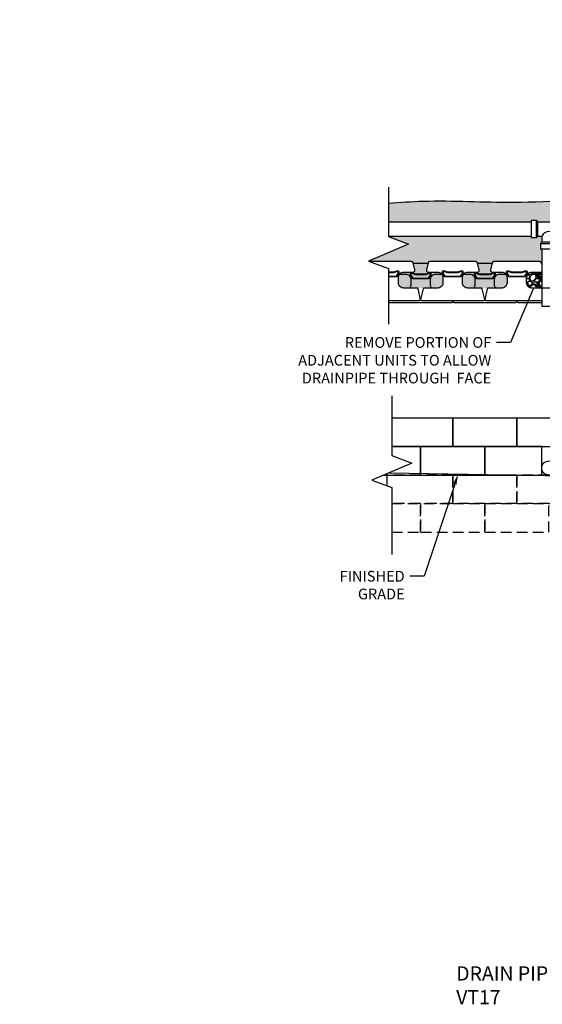
# Model space of a CAD drawing. Units: inches. Extents: x -483 to 30299, y -1248 to 683.
# Drawn here: x 12946 to 13092, y -44 to 233 of the extents above; entities that cross this region are included whole.
import ezdxf
from ezdxf import colors
from ezdxf.entities.mleader import LeaderData, LeaderLine
from ezdxf.math import Vec2, Vec3

# ---------------------------------------------------------------- set-up
doc = ezdxf.new("R2010")
doc.units = ezdxf.units.IN
doc.header["$LTSCALE"] = 12
doc.header["$MEASUREMENT"] = 0
doc.linetypes.add('HIDDEN2', pattern=[0.1875, 0.125, -0.0625])
for name, color, linetype in [('W-HTCH-VLTE', 19, 'Continuous'), ('W-LINE-HEVY', 3, 'Continuous'), ('W-LINE-LITE', 1, 'Continuous'), ('W-LINE-MEDM', 2, 'Continuous'), ('W-LINE-VHVY', 4, 'Continuous'), ('W-TEXT-MEDM', 1, 'Continuous')]:
    doc.layers.add(name, color=color, linetype=linetype)
doc.styles.add('AWS NOTES', font='arial.ttf', dxfattribs={"height": 0.09375})
pattern_1 = [(228.0127875, (2.16, 3), (-24, -27), [0.403608, -39.95726414]), (184.9697407, (1.89, 2.7), (36, 3), [0.692604, -68.5677743]), (132.510447, (1.2, 2.64), (30, -33), [0.488364, -48.3480978]), (267.273689, (0.03, 1.89), (3, 60), [0.630714, -62.4406741]), (292.8336542, (0, 1.26), (-15, 36), [0.618465, -61.2281194]), (357.273689, (0.24, 0.69), (-60, 3), [0.630714, -62.4406741]), (37.6942405, (0.87, 0.66), (-39, -30), [0.834087, -82.57454565]), (72.2553284, (1.53, 1.17), (21, 66), [0.787464, -77.9589645]), (121.4295656, (1.77, 1.92), (-24, 39), [0.63285, -62.6522193]), (175.2363583, (1.44, 2.46), (33, -3), [0.722496, -35.40228774]), (222.3974378, (0.72, 2.52), (-36, -33), [0.934344, -92.500125]), (138.8140748, (3, 1.86), (-21, 18), [0.318903, -31.57153444]), (171.4692344, (2.76, 2.07), (39, -6), [0.606711, -60.06453425]), (225, (2.16, 2.16), (-3e-16, -3), [0.424263, -3.8183777]), (203.1985905, (1.95, 2.52), (15, 6), [0.228474, -22.6188453]), (291.8014095, (1.74, 2.43), (-3, 9), [0.323109, -15.8323854]), (30.9637565, (1.86, 2.13), (9, 6), [0.524787, -16.9680687]), (161.565051, (2.31, 2.4), (6, -3), [0.379473, -9.10736]), (16.3895403, (0, 2.43), (30, 9), [0.5316, -52.62853544]), (70.346176, (0.51, 2.58), (-12, -33), [0.445983, -44.15222324]), (293.1985905, (2.31, 3), (-6, 15), [0.456945, -22.3903743]), (343.6104597, (2.49, 2.58), (-30, 9), [0.5316, -52.62853544]), (339.4439548, (0, 0.57), (-15, 6), [0.51264, -25.11937124]), (294.7751406, (0.48, 0.39), (-15, 33), [0.429534, -42.5239292]), (66.8014095, (2.34, 0), (6, 15), [0.456945, -22.3903743]), (17.3540246, (2.52, 0.42), (-39, -12), [0.502893, -49.78627084]), (69.4439548, (0.87, 0), (-6, -15), [0.25632, -25.37569124]), (101.3099325, (2.16, 0), (-3, 12), [0.15297, -15.14408854]), (165.9637565, (2.13, 0.15), (9, -3), [0.618465, -11.7508519]), (186.009006, (1.53, 0.3), (30, 3), [0.57315, -56.7417695]), (303.6900675, (1.86, 1.86), (-3, 6), [0.432666, -10.3839878]), (353.1572266, (2.1, 1.5), (51, -6), [0.755382, -74.7826879]), (60.945396, (2.85, 1.41), (-12, -21), [0.308868, -30.5780224]), (90, (3, 1.68), (-3, 3), [0.18, -2.82]), (120.2564372, (1.47, 0.39), (12, -21), [0.416772, -41.26056]), (48.0127875, (1.26, 0.75), (24, 27), [0.807216, -39.55365614]), (0, (1.8, 1.35), (3, 3), [0.78, -2.22]), (325.3048465, (2.58, 1.35), (30, -21), [0.474342, -46.9598229]), (254.054604, (2.97, 1.08), (-3, -12), [0.436806, -21.4035237]), (207.6459754, (2.85, 0.66), (-57, -30), [0.711195, -70.40842255]), (175.4260787, (2.22, 0.33), (-39, 3), [0.752397, -74.4872202])]

# ---------------------------------------------------------------- blocks, each defined once
blk = doc.blocks.new('VT11D-ST-2deg-PL')
at = {"layer": 'W-LINE-HEVY'}
blk.add_lwpolyline([(0, -8.75), (0.25, -9), (3.31, -8.29, 0.349216), (3.5, -8.05), (3.5, -4.25, -0.414214), (5, -2.75), (6.5, -2.75, -0.414214), (8, -4.25), (8, -4.25), (8, -6.9, 0.482343), (8.61, -7.39), (10.61, -6.93, 0.349216), (11, -6.44), (11, 0), (11, 6.44, 0.349216), (10.61, 6.93), (8.61, 7.39, 0.482343), (8, 6.9), (8, 4.25), (8, 4.25, -0.414214), (6.5, 2.75), (5, 2.75, -0.414214), (3.5, 4.25), (3.5, 8.05, 0.349216), (3.31, 8.29), (0.25, 9), (0, 8.75)], format="xyb", close=True, dxfattribs=at)
at = {"layer": 'W-LINE-MEDM'}
for points in [[(7.94, 0), (7.94, 1.25, -0.087489), (7.95, 1.33), (8.25, 2.17, 0.087489), (8.28, 2.3), (8.28, 2.62, 0.594937), (7.66, 2.96), (6.9, 2.46, 0.253968), (6.72, 2.13), (6.72, 0), (6.72, -2.12, 0.253968), (6.9, -2.46), (7.66, -2.96, 0.594937), (8.28, -2.62), (8.28, -2.3, 0.087489), (8.25, -2.17), (7.95, -1.33, -0.087489), (7.94, -1.25), (7.94, 0)], [(7.77, 0), (7.77, 1.25, -0.087489), (7.79, 1.39), (8.09, 2.23, 0.087489), (8.11, 2.3), (8.11, 2.62, 0.594937), (7.75, 2.81), (6.99, 2.32, 0.253968), (6.89, 2.13), (6.89, 0), (6.89, -2.12, 0.253968), (6.99, -2.32), (7.75, -2.81, 0.594937), (8.11, -2.62), (8.11, -2.3, 0.087489), (8.09, -2.23), (7.79, -1.39, -0.087489), (7.77, -1.25), (7.77, 0)]]:
    blk.add_lwpolyline(points, format="xyb", dxfattribs=at)

msp = doc.modelspace()

# ---------------------------------------------------------------- hatches: boundary and pattern name
at = {"layer": 'W-HTCH-VLTE'}
h = msp.add_hatch(dxfattribs=at)
h.set_pattern_fill('GRAVEL', color=256, scale=3)
h.set_pattern_definition(pattern_1)
edge = h.paths.add_edge_path()
edge.add_spline(control_points=[(13152.1, 182.49), (13151.11, 182.48), (13139.53, 182.4), (13116.99, 184.05), (13086.98, 180.99), (13064.26, 182.57), (13052.55, 181.78), (13049.34, 181.56)], knot_values=[0, 0, 0, 0, 2.974007, 34.715333, 67.622389, 93.147116, 102.808615, 102.808615, 102.808615, 102.808615], degree=3, periodic=0)
edge.add_line((13049.34, 181.56), (13049.34, 176.28))
edge.add_line((13049.34, 176.28), (13089.36, 176.28))
edge.add_line((13089.36, 176.28), (13089.36, 176.66))
edge.add_line((13089.36, 176.66), (13090.86, 176.66))
edge.add_line((13090.86, 176.66), (13091.23, 176.28))
edge.add_line((13091.23, 176.28), (13097.48, 176.28))
edge.add_line((13097.48, 176.28), (13097.86, 176.66))
edge.add_line((13097.86, 176.66), (13099.36, 176.66))
edge.add_line((13099.36, 176.66), (13099.36, 176.28))
edge.add_line((13099.36, 176.28), (13143.34, 176.28))
edge.add_line((13143.34, 176.28), (13143.34, 176.66))
edge.add_line((13143.34, 176.66), (13144.84, 176.66))
edge.add_line((13144.84, 176.66), (13145.21, 176.28))
edge.add_line((13145.21, 176.28), (13151.46, 176.28))
edge.add_line((13151.46, 176.28), (13151.84, 176.66))
edge.add_line((13151.84, 176.66), (13153.34, 176.66))
edge.add_line((13153.34, 176.66), (13153.34, 176.28))
edge.add_line((13153.34, 176.28), (13195.09, 176.28))
edge.add_line((13195.09, 176.28), (13195.09, 182.2))
edge.add_spline(control_points=[(13195.09, 182.2), (13189.38, 182.55), (13175.06, 183.42), (13160.72, 182.59), (13152.1, 182.49)], knot_values=[102.808615, 102.808615, 102.808615, 102.808615, 119.951555, 145.820754, 145.820754, 145.820754, 145.820754], degree=3, periodic=0)
h = msp.add_hatch(dxfattribs=at)
h.set_pattern_fill('GRAVEL', color=256, scale=3)
h.set_pattern_definition(pattern_1)
h.paths.add_polyline_path([(13091.98, 170.19), (13092.36, 170.56), (13092.36, 172.28), (13091.23, 172.28), (13090.86, 171.91), (13089.36, 171.91), (13089.36, 172.28), (13049.34, 172.28), (13049.34, 172.16), (13054.97, 170.02), (13043.71, 165.2), (13043.79, 165.17), (13049.34, 165.17), (13055.78, 165.17, -0.349216), (13056.26, 164.79), (13056.73, 162.79, -0.482343), (13056.24, 162.17), (13053.59, 162.17, 0.414214), (13052.09, 160.67), (13052.09, 159.17, 0.414214), (13053.59, 157.67), (13063.09, 157.67, 0.414214), (13064.59, 159.17), (13064.59, 160.67, 0.414214), (13063.09, 162.17), (13060.44, 162.17, -0.482343), (13059.95, 162.79), (13060.41, 164.79, -0.349216), (13060.9, 165.17), (13067.34, 165.17), (13073.78, 165.17, -0.349216), (13074.26, 164.79), (13074.73, 162.79, -0.482343), (13074.24, 162.17), (13071.59, 162.17, 0.414214), (13070.09, 160.67), (13070.09, 159.17, 0.414214), (13071.59, 157.67), (13081.09, 157.67, 0.414214), (13082.59, 159.17), (13082.59, 160.67, 0.414214), (13081.09, 162.17), (13078.44, 162.17, -0.482343), (13077.95, 162.79), (13078.41, 164.79, -0.349216), (13078.9, 165.17), (13085.34, 165.17), (13091.78, 165.17, -0.349216), (13092.26, 164.79), (13092.36, 164.39), (13092.36, 168.69), (13091.98, 168.69)])
h = msp.add_hatch(dxfattribs=at)
h.set_pattern_fill('GRAVEL', color=256, scale=3)
h.set_pattern_definition(pattern_1)
h.paths.add_polyline_path([(13092.36, 162.19, -0.059034), (13092.24, 162.17), (13089.59, 162.17, 0.414214), (13088.09, 160.67), (13088.09, 159.17, 0.414214), (13089.59, 157.67), (13092.36, 157.67)])

# ---------------------------------------------------------------- linework, layer by layer
at = {"layer": 'Defpoints'}
msp.add_spline([(13049.34, 181.56), (13058.99, 182.09), (13084.51, 181.8), (13117.39, 183.11), (13149.12, 182.47), (13177.96, 182.97), (13195.09, 182.2)], degree=3, dxfattribs=at)
at = {"layer": 'W-LINE-HEVY', "linetype": 'Continuous'}
msp.add_line((13049.56, 105.79), (13191.64, 103.21), dxfattribs=at)
at = {"layer": 'W-LINE-HEVY', "linetype": 'Continuous', "ltscale": 2}
msp.add_line((13047.98, 105.12), (13193.73, 105.12), dxfattribs=at)
at = {"layer": 'W-LINE-HEVY'}
for points in [[(13049.34, 185.99), (13049.34, 172.16), (13054.97, 170.02), (13043.71, 165.2), (13049.34, 163.18), (13049.34, 147.56)], [(13050.24, 127.42), (13050.24, 110.63), (13055.87, 108.49), (13044.6, 103.67), (13050.24, 101.65), (13050.24, 82.8)]]:
    msp.add_lwpolyline(points, dxfattribs=at)
for points in [[(13049.34, 154.17), (13058.09, 154.17), (13058.34, 154.42), (13057.63, 157.48, 0.349216), (13057.39, 157.67), (13053.59, 157.67, -0.414214), (13052.09, 159.17), (13052.09, 160.67, -0.414214), (13053.59, 162.17), (13053.59, 162.17), (13056.24, 162.17, 0.482343), (13056.73, 162.79), (13056.26, 164.79, 0.349216), (13055.78, 165.17), (13049.34, 165.17), (13043.79, 165.17)], [(13092.36, 164.39), (13092.26, 164.79, 0.349216), (13091.78, 165.17), (13085.34, 165.17), (13078.9, 165.17, 0.349216), (13078.41, 164.79), (13077.95, 162.79, 0.482343), (13078.44, 162.17), (13081.09, 162.17), (13081.09, 162.17, -0.414214), (13082.59, 160.67), (13082.59, 159.17, -0.414214), (13081.09, 157.67), (13077.29, 157.67, 0.349216), (13077.04, 157.48), (13076.34, 154.42), (13076.59, 154.17), (13092.36, 154.17)], [(13092.36, 157.67), (13089.59, 157.67, -0.414214), (13088.09, 159.17), (13088.09, 160.67, -0.414214), (13089.59, 162.17), (13089.59, 162.17), (13092.24, 162.17, 0.059034), (13092.36, 162.19, 0.059034)]]:
    msp.add_lwpolyline(points, format="xyb", dxfattribs=at)
at = {"layer": 'W-LINE-HEVY', "linetype": 'Continuous'}
msp.add_circle((13094.34, 107.12), 2, dxfattribs=at)
at = {"layer": 'W-LINE-LITE'}
for points in [[(13060.37, 164.61), (13058.34, 164.61), (13056.3, 164.61)], [(13078.37, 164.61), (13076.34, 164.61), (13074.3, 164.61)], [(13092.36, 164.61), (13092.3, 164.61)], [(13049.41, 154.17), (13049.34, 153.86), (13049.59, 153.61), (13067.09, 153.61), (13067.34, 153.86), (13067.27, 154.17)], [(13067.41, 154.17), (13067.34, 153.86), (13067.59, 153.61), (13085.09, 153.61), (13085.34, 153.86), (13085.27, 154.17)], [(13085.41, 154.17), (13085.34, 153.86), (13085.59, 153.61), (13092.36, 153.61)]]:
    msp.add_lwpolyline(points, dxfattribs=at)
for points in [[(13052.42, 161.61), (13054.09, 161.61), (13054.09, 161.61, -0.414214), (13055.59, 160.11), (13055.59, 158.61, -0.171174), (13055.26, 157.67, -0.171174)], [(13058.34, 161.55), (13057.09, 161.55, -0.087489), (13057, 161.57), (13056.17, 161.87, 0.087489), (13056.04, 161.89), (13055.72, 161.89, 0.594937), (13055.38, 161.27), (13055.88, 160.51, 0.253968), (13056.21, 160.33), (13058.34, 160.33), (13060.46, 160.33, 0.253968), (13060.8, 160.51), (13061.29, 161.27, 0.594937), (13060.96, 161.89), (13060.64, 161.89, 0.087489), (13060.51, 161.87), (13059.67, 161.57, -0.087489), (13059.59, 161.55), (13058.34, 161.55)], [(13058.34, 161.38), (13057.09, 161.38, -0.087489), (13056.95, 161.41), (13056.11, 161.71, 0.087489), (13056.04, 161.72), (13055.72, 161.72, 0.594937), (13055.53, 161.37), (13056.02, 160.61, 0.253968), (13056.21, 160.5), (13058.34, 160.5), (13060.46, 160.5, 0.253968), (13060.66, 160.61), (13061.15, 161.37, 0.594937), (13060.96, 161.72), (13060.64, 161.72, 0.087489), (13060.56, 161.71), (13059.73, 161.41, -0.087489), (13059.59, 161.38), (13058.34, 161.38)], [(13061.42, 157.67, -0.171174), (13061.09, 158.61), (13061.09, 160.11, -0.414214), (13062.59, 161.61), (13062.59, 161.61), (13064.26, 161.61)], [(13070.42, 161.61), (13072.09, 161.61), (13072.09, 161.61, -0.414214), (13073.59, 160.11), (13073.59, 158.61, -0.171174), (13073.26, 157.67, -0.171174)], [(13076.34, 161.55), (13075.09, 161.55, -0.087489), (13075, 161.57), (13074.17, 161.87, 0.087489), (13074.04, 161.89), (13073.72, 161.89, 0.594937), (13073.38, 161.27), (13073.88, 160.51, 0.253968), (13074.21, 160.33), (13076.34, 160.33), (13078.46, 160.33, 0.253968), (13078.8, 160.51), (13079.29, 161.27, 0.594937), (13078.96, 161.89), (13078.64, 161.89, 0.087489), (13078.51, 161.87), (13077.67, 161.57, -0.087489), (13077.59, 161.55), (13076.34, 161.55)], [(13076.34, 161.38), (13075.09, 161.38, -0.087489), (13074.95, 161.41), (13074.11, 161.71, 0.087489), (13074.04, 161.72), (13073.72, 161.72, 0.594937), (13073.53, 161.37), (13074.02, 160.61, 0.253968), (13074.21, 160.5), (13076.34, 160.5), (13078.46, 160.5, 0.253968), (13078.66, 160.61), (13079.15, 161.37, 0.594937), (13078.96, 161.72), (13078.64, 161.72, 0.087489), (13078.56, 161.71), (13077.73, 161.41, -0.087489), (13077.59, 161.38), (13076.34, 161.38)], [(13079.42, 157.67, -0.171174), (13079.09, 158.61), (13079.09, 160.11, -0.414214), (13080.59, 161.61), (13080.59, 161.61), (13082.26, 161.61)], [(13088.42, 161.61), (13090.09, 161.61), (13090.09, 161.61, -0.414214), (13091.59, 160.11), (13091.59, 158.61, -0.171174), (13091.26, 157.67, -0.171174)], [(13092.36, 161.8), (13092.17, 161.87, 0.087489), (13092.04, 161.89), (13091.72, 161.89, 0.594937), (13091.38, 161.27), (13091.88, 160.51, 0.253968), (13092.21, 160.33), (13092.36, 160.33)], [(13092.36, 161.62), (13092.11, 161.71, 0.087489), (13092.04, 161.72), (13091.72, 161.72, 0.594937), (13091.53, 161.37), (13092.02, 160.61, 0.253968), (13092.21, 160.5), (13092.36, 160.5)]]:
    msp.add_lwpolyline(points, format="xyb", dxfattribs=at)
at = {"layer": 'W-LINE-MEDM'}
for points in [[(13049.34, 160.89), (13051.46, 160.89, 0.253968), (13051.8, 161.07), (13052.29, 161.83, 0.594937), (13051.96, 162.45), (13051.64, 162.45, 0.087489), (13051.51, 162.43), (13050.67, 162.12, -0.087489), (13050.59, 162.11), (13049.34, 162.11)], [(13049.34, 161.06), (13051.46, 161.06, 0.253968), (13051.66, 161.16), (13052.15, 161.93, 0.594937), (13051.96, 162.28), (13051.64, 162.28, 0.087489), (13051.56, 162.27), (13050.73, 161.96, -0.087489), (13050.59, 161.94), (13049.34, 161.94)], [(13085.34, 162.11), (13084.09, 162.11, -0.087489), (13084, 162.12), (13083.17, 162.43, 0.087489), (13083.04, 162.45), (13082.72, 162.45, 0.594937), (13082.38, 161.83), (13082.88, 161.07, 0.253968), (13083.21, 160.89), (13085.34, 160.89), (13087.46, 160.89, 0.253968), (13087.8, 161.07), (13088.29, 161.83, 0.594937), (13087.96, 162.45), (13087.64, 162.45, 0.087489), (13087.51, 162.43), (13086.67, 162.12, -0.087489), (13086.59, 162.11), (13085.34, 162.11)], [(13085.34, 161.94), (13084.09, 161.94, -0.087489), (13083.95, 161.96), (13083.11, 162.27, 0.087489), (13083.04, 162.28), (13082.72, 162.28, 0.594937), (13082.53, 161.93), (13083.02, 161.16, 0.253968), (13083.21, 161.06), (13085.34, 161.06), (13087.46, 161.06, 0.253968), (13087.66, 161.16), (13088.15, 161.93, 0.594937), (13087.96, 162.28), (13087.64, 162.28, 0.087489), (13087.56, 162.27), (13086.73, 161.96, -0.087489), (13086.59, 161.94), (13085.34, 161.94)]]:
    msp.add_lwpolyline(points, format="xyb", dxfattribs=at)
for points in [[(13049.34, 162.11), (13049.34, 162.11)], [(13050.24, 113.12), (13067.34, 113.12), (13067.34, 121.12), (13050.24, 121.12)], [(13047.98, 105.12), (13058.34, 105.12), (13058.34, 113.12), (13050.24, 113.12)]]:
    msp.add_lwpolyline(points, dxfattribs=at)
for points in [[(13067.34, 121.12), (13067.34, 113.12), (13085.34, 113.12), (13085.34, 121.12)], [(13085.34, 121.12), (13085.34, 113.12), (13103.34, 113.12), (13103.34, 121.12)], [(13058.34, 113.12), (13058.34, 105.12), (13076.34, 105.12), (13076.34, 113.12)], [(13076.34, 113.12), (13076.34, 105.12), (13092.34, 105.12), (13092.34, 113.12)]]:
    msp.add_lwpolyline(points, close=True, dxfattribs=at)
at = {"layer": 'W-LINE-MEDM', "linetype": 'HIDDEN2', "ltscale": 2}
for points in [[(13048.82, 105.12), (13048.82, 102.16)], [(13050.24, 97.12), (13067.34, 97.12), (13067.34, 105.12), (13048.82, 105.12)], [(13050.24, 89.12), (13058.34, 89.12), (13058.34, 97.12), (13050.24, 97.12)]]:
    msp.add_lwpolyline(points, dxfattribs=at)
for points in [[(13067.34, 105.12), (13067.34, 97.12), (13085.34, 97.12), (13085.34, 105.12)], [(13085.34, 105.12), (13085.34, 97.12), (13103.34, 97.12), (13103.34, 105.12)], [(13058.34, 97.12), (13058.34, 89.12), (13076.34, 89.12), (13076.34, 97.12)], [(13076.34, 97.12), (13076.34, 89.12), (13094.34, 89.12), (13094.34, 97.12)]]:
    msp.add_lwpolyline(points, close=True, dxfattribs=at)
at = {"layer": 'W-LINE-VHVY'}
for p, q in [((13049.34, 176.28), (13089.36, 176.28)), ((13090.86, 171.91), (13090.86, 176.66)), ((13091.23, 176.28), (13097.48, 176.28)), ((13091.23, 172.28), (13092.36, 172.28)), ((13091.98, 170.19), (13096.73, 170.19)), ((13096.36, 170.56), (13092.36, 170.56)), ((13092.36, 168.69), (13096.32, 168.69))]:
    msp.add_line(p, q, dxfattribs=at)
msp.add_lwpolyline([(13090.86, 176.66), (13089.36, 176.66), (13089.36, 171.91), (13090.86, 171.91), (13091.23, 172.28), (13091.23, 176.28)], close=True, dxfattribs=at)
msp.add_lwpolyline([(13049.34, 172.28), (13089.36, 172.28)], dxfattribs=at)
msp.add_lwpolyline([(13092.36, 168.69), (13092.36, 152.61), (13096.32, 152.61), (13096.32, 168.69), (13096.73, 168.69), (13096.73, 170.19), (13096.36, 170.56), (13096.36, 172.28, 0.626742), (13092.36, 172.28), (13092.36, 170.56), (13091.98, 170.19), (13091.98, 168.69)], format="xyb", close=True, dxfattribs=at)

# ---------------------------------------------------------------- block references
at = {"rotation": 90}
msp.add_blockref('VT11D-ST-2deg-PL', (13067.34, 154.17), dxfattribs=at)

# ---------------------------------------------------------------- texts
at = {"layer": 'Defpoints', "insert": (13068.33, -32.9), "char_height": 4, "attachment_point": 1, "style": 'AWS NOTES'}
msp.add_mtext_dynamic_manual_height_columns('DRAIN PIPE THROUGH WALL FACE\\PVT17', width=157.1484, gutter_width=15, heights=[0], dxfattribs=at)

# ---------------------------------------------------------------- leaders
at = {"layer": 'W-TEXT-MEDM'}
ml = msp.add_multileader_mtext('Standard', dxfattribs=at)
ml.set_content('ADD SUPPLEMENTAL LAYERS OF GEOGRID AT LOCATIONS SHOWN ON ELEVATIONS', color=256, style='AWS NOTES')
ml.set_leader_properties()
ml.build(insert=Vec2(0, 0))
ml.multileader.update_dxf_attribs({"dogleg_length": 0.125, "arrow_head_size": 4.5, "scale": 48})
ctx = ml.context
ctx.base_point, ctx.scale, ctx.char_height, ctx.arrow_head_size, ctx.landing_gap_size, ctx.plane_origin = Vec3(17327.26, 230.71), 48, 4.5, 4.5, 2.16, Vec3(17718.71, 39.78)
ctx.text_align_type = 2
notes = []
notes.append((ctx, [(1, (1, 1, 0), (17429.13, 230.71), (-1, 0), 6, [(1, [(17462.85, 189.01)], 0, [])])]))
ctx.mtext.insert, ctx.mtext.width, ctx.mtext.defined_height, ctx.mtext.alignment, ctx.mtext.flow_direction = Vec3(17420.97, 233), 92.9789, 24.17, 3, 5
ctx.mtext.has_bg_fill, ctx.mtext.bg_color, ctx.mtext.bg_scale_factor, ctx.mtext.bg_transparency, ctx.mtext.use_window_bg_color = 1, -1027028792, 1.5, 0, 1
ml = msp.add_multileader_mtext('Standard', dxfattribs=at)
ml.set_content('\\A1;12" OF FREE-DRAINING AGGREGATE', color=256, style='AWS NOTES')
ml.set_leader_properties()
ml.build(insert=Vec2(0, 0))
ml.multileader.update_dxf_attribs({"dogleg_length": 0.125, "arrow_head_size": 3, "scale": 32})
ctx = ml.context
ctx.base_point, ctx.scale, ctx.char_height, ctx.arrow_head_size, ctx.landing_gap_size, ctx.plane_origin = Vec3(11697.84, 182.68, -7.75), 32, 3, 3, 1.44, Vec3(11683.38, 182.68, -7.75)
notes.append((ctx, [(0, (1, 1, 0), (11693.84, 182.68, -7.75), (1, 0), 4, [(0, [(11683.38, 182.68, -7.75)], 0, [])])]))
ctx.mtext.insert, ctx.mtext.width, ctx.mtext.flow_direction = Vec3(11699.28, 184.21, -7.75), 48.6196, 5
ml = msp.add_multileader_mtext('Standard', dxfattribs=at)
ml.set_content('\\A1;12" OF FREE-DRAINING AGGREGATE', color=256, style='AWS NOTES')
ml.set_leader_properties()
ml.build(insert=Vec2(0, 0))
ml.multileader.update_dxf_attribs({"dogleg_length": 0.125, "arrow_head_size": 3, "scale": 32})
ctx = ml.context
ctx.base_point, ctx.scale, ctx.char_height, ctx.arrow_head_size, ctx.landing_gap_size, ctx.plane_origin = Vec3(12398.94, 174.89, -7.75), 32, 3, 3, 1.44, Vec3(12384.47, 174.89, -7.75)
notes.append((ctx, [(0, (1, 1, 0), (12394.94, 174.89, -7.75), (1, 0), 4, [(0, [(12384.47, 174.89, -7.75)], 0, [])])]))
ctx.mtext.insert, ctx.mtext.width, ctx.mtext.flow_direction = Vec3(12400.38, 176.41, -7.75), 50.7801, 5
ml = msp.add_multileader_mtext('Standard', dxfattribs=at)
ml.set_content('\\A1;REMOVE PORTION OF\\PADJACENT UNITS TO ALLOW\\PDRAINPIPE THROUGH  FACE', color=256, style='AWS NOTES')
ml.set_leader_properties()
ml.build(insert=Vec2(0, 0))
ml.multileader.update_dxf_attribs({"dogleg_length": 0.125, "arrow_head_size": 3, "scale": 32})
ctx = ml.context
ctx.base_point, ctx.scale, ctx.char_height, ctx.arrow_head_size, ctx.landing_gap_size, ctx.plane_origin = Vec3(13018.1, 142.36), 32, 3, 3, 1.44, Vec3(13098.56, 157.19)
ctx.text_align_type = 2
notes.append((ctx, [(0, (1, 1, 0), (13083.61, 142.36), (-1, 0), 4, [(1, [(13099.09, 157.67), (13090.03, 157.63)], 0, [])])]))
ctx.mtext.insert, ctx.mtext.alignment, ctx.mtext.flow_direction = Vec3(13078.17, 143.89), 3, 5
ml = msp.add_multileader_mtext('Standard', dxfattribs=at)
ml.set_content('FINISHED\\PGRADE', color=256, style='AWS NOTES')
ml.set_leader_properties()
ml.build(insert=Vec2(0, 0))
ml.multileader.update_dxf_attribs({"dogleg_length": 0.125, "arrow_head_size": 3, "scale": 32})
ctx = ml.context
ctx.base_point, ctx.scale, ctx.char_height, ctx.arrow_head_size, ctx.landing_gap_size, ctx.plane_origin = Vec3(13033.43, 76.69), 32, 3, 3, 1.44, Vec3(13068.88, 105.44)
ctx.text_align_type = 2
notes.append((ctx, [(0, (1, 1, 0), (13059.3, 76.69), (-1, 0), 4, [(0, [(13068.88, 105.44)], 0, [])])]))
ctx.mtext.insert, ctx.mtext.alignment, ctx.mtext.flow_direction = Vec3(13053.86, 78.22), 3, 5
for ctx, leaders in notes:
    for number, flags, end, landing, length, lines in leaders:
        leader = LeaderData()
        leader.index, (leader.has_last_leader_line, leader.has_dogleg_vector, leader.attachment_direction) = number, flags
        leader.last_leader_point, leader.dogleg_vector, leader.dogleg_length = Vec3(end), Vec3(landing), length
        for number, points, colour, breaks in lines:
            line = LeaderLine()
            line.index, line.vertices, line.color, line.breaks = number, Vec3.list(points), colors.encode_raw_color(colour), breaks
            leader.lines.append(line)
        ctx.leaders.append(leader)

# ---------------------------------------------------------------- next in the draw order: leaders
ml = msp.add_multileader_mtext('Standard', dxfattribs=at)
ml.set_content('4" DIA. DRAINPIPE (ELEVATION VARIES)', color=256, style='AWS NOTES')
ml.set_leader_properties()
ml.build(insert=Vec2(0, 0))
ml.multileader.update_dxf_attribs({"dogleg_length": 0.125, "arrow_head_size": 3, "scale": 32})
ctx = ml.context
ctx.base_point, ctx.scale, ctx.char_height, ctx.arrow_head_size, ctx.landing_gap_size, ctx.plane_origin = Vec3(11691.15, 144.12, -7.75), 32, 3, 3, 1.44, Vec3(11671.53, 134.7, -7.75)
notes = []
notes.append((ctx, [(0, (1, 1, 0), (11687.15, 144.12, -7.75), (1, 0), 4, [(0, [(11671.53, 134.7, -7.75)], 0, [])])]))
ctx.mtext.insert, ctx.mtext.width, ctx.mtext.defined_height, ctx.mtext.flow_direction = Vec3(11692.59, 146.06, -7.75), 81.2288, 3.47, 5
ctx.mtext.has_bg_fill, ctx.mtext.bg_color, ctx.mtext.bg_scale_factor, ctx.mtext.bg_transparency, ctx.mtext.use_window_bg_color = 1, -1073741824, 1.2, 0, 1
for ctx, leaders in notes:
    for number, flags, end, landing, length, lines in leaders:
        leader = LeaderData()
        leader.index, (leader.has_last_leader_line, leader.has_dogleg_vector, leader.attachment_direction) = number, flags
        leader.last_leader_point, leader.dogleg_vector, leader.dogleg_length = Vec3(end), Vec3(landing), length
        for number, points, colour, breaks in lines:
            line = LeaderLine()
            line.index, line.vertices, line.color, line.breaks = number, Vec3.list(points), colors.encode_raw_color(colour), breaks
            leader.lines.append(line)
        ctx.leaders.append(leader)

doc.saveas('drawing.dxf')
